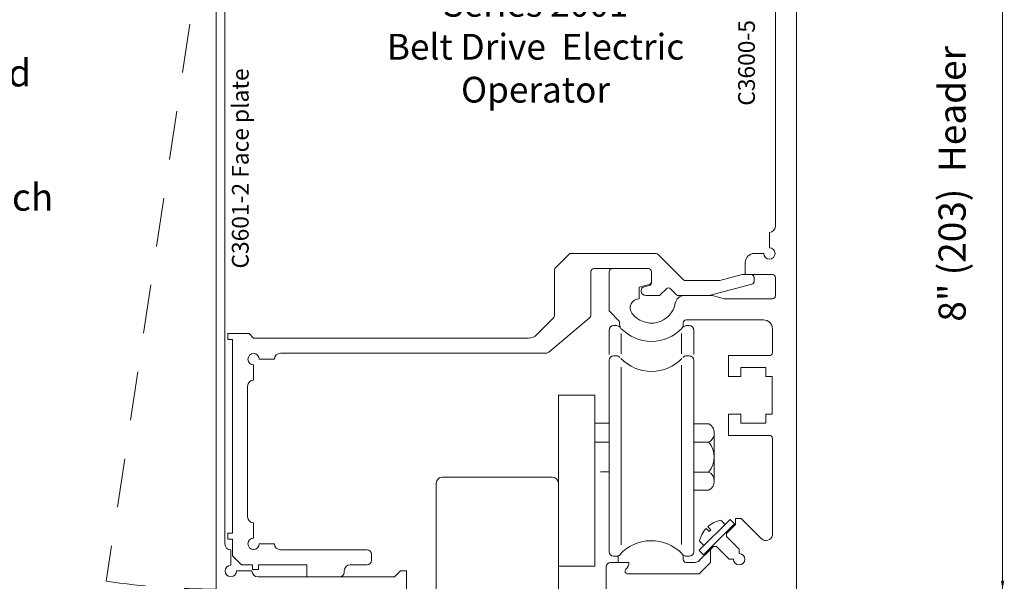
# Model space of a CAD drawing. Extents: x -12.1 to -4.7, y -30.3 to -19.8.
# Drawn here: x -7.4 to -4.9, y -24.9 to -23.4 of the extents above; entities that cross this region are included whole.
import ezdxf

# ---------------------------------------------------------------- set-up
doc = ezdxf.new("R2010")
doc.units = 0
doc.header["$MEASUREMENT"] = 0
doc.linetypes.add('Hidden', pattern=[0.1975, 0.125, -0.0725])
doc.linetypes.add('Stitch', pattern=[0.145, 0.0725, -0.0725])
doc.layers.get('0').update_dxf_attribs({"lineweight": 0})
for name, color, linetype, lineweight in [('LAYER1', 7, 'Continuous', 0), ('LAYER_1', 7, 'Continuous', 0), ('MT', 7, 'Continuous', 0)]:
    doc.layers.add(name, color=color, linetype=linetype, lineweight=lineweight)
doc.styles.add('VlmTxt2', font='ARIAL')

# ---------------------------------------------------------------- blocks, each defined once
blk = doc.blocks.new('VlmArrow0')
at = {"color": 0, "lineweight": 0}
blk.add_solid([(0, 0), (-1.5, -0.3), (-1.5, 0.3), (-1.2, 0)], dxfattribs=at)

msp = doc.modelspace()

# ---------------------------------------------------------------- linework, layer by layer
at = {"color": 7, "linetype": 'Continuous', "lineweight": 13}
for p, q in [((-5.461, -24.7393), (-5.461, -24.4904)), ((-5.6194, -24.7747), (-5.6481, -24.8034)), ((-5.5461, -24.7854), (-5.5461, -24.774)), ((-5.8867, -24.9999), (-5.8867, -24.8195)), ((-5.6818, -24.8079), (-5.6589, -24.8079)), ((-5.572, -24.8), (-5.5607, -24.8)), ((-5.8309, -24.8374), (-5.6488, -24.8374))]:
    msp.add_line(p, q, dxfattribs=at)
for centre, radius, start, end in [((-5.7707, -24.8607), 0.1084, 43.9032, 138.1897), ((-5.7011, -24.7937), 0.0116, 0, 43.9032), ((-5.5461, -24.8), 0.0146, 180, 450), ((-5.875, -24.8195), 0.0116, 90, 180), ((-5.6818, -24.8002), 0.00768, 180, 270), ((-5.6589, -24.7925), 0.0154, 270, 315), ((-5.8311, -24.8304), 0.00694, 132.7881, 270)]:
    msp.add_arc(centre, radius, start, end, dxfattribs=at)
at = {"layer": 'LAYER1', "color": 7, "linetype": 'Continuous', "lineweight": 5}
for p, q in [((-4.872, -24.876), (-4.872, -22.8816)), ((-6.8846, -24.8763), (-6.8846, -22.998)), ((-5.6097, -24.4765), (-5.6097, -24.5997)), ((-5.6605, -24.4997), (-5.6236, -24.4997)), ((-5.9014, -24.5763), (-5.8791, -24.5763)), ((-5.6236, -24.5765), (-5.6605, -24.5765)), ((-5.5786, -24.7416), (-5.5786, -24.734)), ((-5.6121, -24.7675), (-5.6194, -24.7748)), ((-5.6044, -24.7675), (-5.6121, -24.7675)), ((-5.8554, -24.7913), (-5.8554, -24.8079))]:
    msp.add_line(p, q, dxfattribs=at)
at = {"layer": 'LAYER1', "color": 7, "linetype": 'Continuous', "lineweight": 13}
for p, q in [((-5.3991, -22.894), (-5.3991, -24.876)), ((-5.4531, -23.0407), (-5.4531, -23.9475)), ((-6.8623, -23.3283), (-6.8623, -24.7606)), ((-5.4687, -23.9628), (-5.4687, -24.0022)), ((-6.0162, -24.0533), (-5.9798, -24.0169)), ((-5.7585, -24.0169), (-5.9798, -24.0169)), ((-5.7531, -24.0192), (-5.6882, -24.084)), ((-5.5304, -24.0399), (-5.5304, -24.0708)), ((-5.4833, -24.0168), (-5.5074, -24.0168)), ((-6.0184, -24.1746), (-6.0184, -24.0587)), ((-5.9255, -24.174), (-5.9255, -24.0632)), ((-5.7784, -24.0556), (-5.9179, -24.0556)), ((-5.879, -24.0637), (-5.879, -24.1296)), ((-5.7707, -24.0918), (-5.7707, -24.0632)), ((-5.5959, -24.0863), (-5.6828, -24.0863)), ((-5.5385, -24.0709), (-5.5959, -24.0863)), ((-5.5153, -24.0709), (-5.5385, -24.0709)), ((-5.4608, -24.0708), (-5.5304, -24.0708)), ((-5.5076, -24.0881), (-5.5076, -24.0786)), ((-5.4531, -24.0785), (-5.4531, -24.1251)), ((-5.7764, -24.0962), (-5.8017, -24.1029)), ((-5.8017, -24.1333), (-5.8017, -24.1029)), ((-5.7967, -24.1133), (-5.7967, -24.1105)), ((-5.7764, -24.0992), (-5.791, -24.1031)), ((-5.7325, -24.1073), (-5.7479, -24.1227)), ((-5.7217, -24.1073), (-5.7063, -24.1227)), ((-5.5133, -24.0955), (-5.6232, -24.1249)), ((-5.879, -24.1296), (-5.879, -24.1642)), ((-5.8017, -24.1333), (-5.8021, -24.1333)), ((-5.7533, -24.1249), (-5.7851, -24.1249)), ((-5.6145, -24.1249), (-5.7009, -24.1249)), ((-5.6145, -24.1249), (-5.5849, -24.1328)), ((-5.4608, -24.1328), (-5.5849, -24.1328)), ((-5.879, -24.1642), (-5.852, -24.1913)), ((-6.0218, -24.1828), (-6.0636, -24.2246)), ((-5.9297, -24.1829), (-6.033, -24.2696)), ((-5.852, -24.2003), (-5.852, -24.1913)), ((-5.4841, -24.1868), (-5.6818, -24.1868)), ((-5.8791, -24.2133), (-5.8791, -24.2759)), ((-5.8602, -24.2017), (-5.8675, -24.2017)), ((-5.6895, -24.2003), (-5.6895, -24.1945)), ((-5.674, -24.2017), (-5.6813, -24.2017)), ((-5.6623, -24.2759), (-5.6623, -24.2133)), ((-5.461, -24.2098), (-5.461, -24.2707)), ((-6.8005, -24.222), (-6.8545, -24.222)), ((-6.8545, -24.2374), (-6.8545, -24.222)), ((-6.8429, -24.2374), (-6.8545, -24.2374)), ((-6.8429, -24.7329), (-6.8429, -24.2374)), ((-6.8005, -24.222), (-6.7888, -24.2337)), ((-6.0855, -24.2337), (-6.7888, -24.2337)), ((-6.7356, -24.2877), (-6.7742, -24.2877)), ((-6.0405, -24.2723), (-6.7202, -24.2723)), ((-5.8791, -24.2906), (-5.8791, -24.7806)), ((-5.8602, -24.279), (-5.8675, -24.279)), ((-5.674, -24.279), (-5.6813, -24.279)), ((-5.6623, -24.7806), (-5.6623, -24.2906)), ((-5.573, -24.2783), (-5.573, -24.3323)), ((-5.4687, -24.2783), (-5.573, -24.2783)), ((-6.7888, -24.341), (-6.7888, -24.3023)), ((-5.4776, -24.3093), (-5.5421, -24.3093)), ((-5.5421, -24.3093), (-5.5421, -24.3323)), ((-5.4776, -24.3093), (-5.4776, -24.3323)), ((-5.5421, -24.3323), (-5.573, -24.3323)), ((-5.4776, -24.3323), (-5.462, -24.3323)), ((-5.462, -24.3323), (-5.462, -24.4287)), ((-6.8042, -24.6915), (-6.8042, -24.3563)), ((-5.573, -24.4287), (-5.573, -24.4827)), ((-5.5421, -24.4287), (-5.573, -24.4287)), ((-5.5421, -24.4287), (-5.5421, -24.4518)), ((-5.4776, -24.4287), (-5.462, -24.4287)), ((-5.4776, -24.4287), (-5.4776, -24.4518)), ((-5.8791, -24.4517), (-5.9152, -24.4517)), ((-5.6236, -24.4533), (-5.6605, -24.4533)), ((-5.4776, -24.4518), (-5.5421, -24.4518)), ((-5.4687, -24.4827), (-5.573, -24.4827)), ((-5.8791, -24.4997), (-5.9152, -24.4997)), ((-6.0244, -24.5894), (-6.3059, -24.5894)), ((-6.3214, -24.9019), (-6.3214, -24.6049)), ((-6.0089, -24.9019), (-6.0089, -24.6049)), ((-5.6236, -24.6229), (-5.6605, -24.6229)), ((-5.5554, -24.7108), (-5.5554, -24.6954)), ((-5.5554, -24.6954), (-5.5411, -24.6954)), ((-5.5411, -24.6954), (-5.4886, -24.748)), ((-6.7888, -24.7069), (-6.7888, -24.7455)), ((-5.5786, -24.734), (-5.5554, -24.7108)), ((-6.8545, -24.7483), (-6.8545, -24.7329)), ((-6.8429, -24.7329), (-6.8545, -24.7329)), ((-5.5461, -24.774), (-5.5786, -24.7416)), ((-6.8429, -24.7483), (-6.8545, -24.7483)), ((-6.8429, -24.7911), (-6.8429, -24.7483)), ((-6.7356, -24.7602), (-6.7742, -24.7602)), ((-5.572, -24.8), (-5.6044, -24.7675)), ((-6.847, -24.8153), (-6.847, -24.7759)), ((-6.8198, -24.8142), (-6.8429, -24.7911)), ((-6.4985, -24.7755), (-6.7202, -24.7755)), ((-6.4868, -24.8025), (-6.4868, -24.7872)), ((-5.8602, -24.7923), (-5.8675, -24.7923)), ((-5.6895, -24.8002), (-5.6895, -24.7937)), ((-5.674, -24.7923), (-5.6813, -24.7923)), ((-5.6194, -24.8079), (-5.6194, -24.7748)), ((-6.7916, -24.8142), (-6.8198, -24.8142)), ((-6.7916, -24.8258), (-6.7916, -24.8142)), ((-6.7762, -24.8258), (-6.7762, -24.8142)), ((-6.6523, -24.8142), (-6.7762, -24.8142)), ((-6.6523, -24.8451), (-6.6523, -24.8142)), ((-6.4985, -24.8142), (-6.5413, -24.8142)), ((-5.875, -24.8079), (-5.8282, -24.8079)), ((-5.6488, -24.8374), (-5.6194, -24.8079)), ((-6.793, -24.8299), (-6.8324, -24.8299)), ((-6.7762, -24.8258), (-6.7916, -24.8258)), ((-6.4286, -24.8453), (-6.7776, -24.8453)), ((-6.5567, -24.8335), (-6.5567, -24.8295)), ((-6.4133, -24.8299), (-6.4286, -24.8453)), ((-6.3979, -24.8299), (-6.4133, -24.8299)), ((-6.3979, -24.8299), (-6.3979, -25.0002))]:
    msp.add_line(p, q, dxfattribs=at)
at = {"layer": 'LAYER1', "color": 23, "linetype": 'Hidden', "lineweight": 13}
msp.add_line((-6.8855, -22.985), (-7.1658, -24.8564), dxfattribs=at)
at = {"layer": 'LAYER1', "color": 23, "linetype": 'Continuous', "lineweight": 5}
for p, q in [((-5.8482, -24.2735), (-5.8482, -24.2222)), ((-5.6933, -24.2735), (-5.6933, -24.2222)), ((-5.8482, -24.7631), (-5.8482, -24.3084)), ((-5.6933, -24.3027), (-5.6933, -24.7621))]:
    msp.add_line(p, q, dxfattribs=at)
at = {"layer": 'LAYER1', "color": 7, "linetype": 'Continuous', "lineweight": 13}
for centre, radius, start, end in [((-5.4687, -23.9475), 0.0154, 270, 360), ((-5.4687, -24.0168), 0.0146, 180, 450), ((-5.7585, -24.0246), 0.00768, 45, 90), ((-5.5074, -24.0399), 0.023, 90, 180), ((-6.0108, -24.0587), 0.00768, 135, 180), ((-5.9179, -24.0632), 0.00768, 90, 180), ((-5.8713, -24.0637), 0.00768, 90, 180), ((-5.7784, -24.0632), 0.00768, 0, 90), ((-5.7784, -24.0887), 0.00768, 285, 360), ((-5.6828, -24.0786), 0.00768, 225, 270), ((-5.6828, -24.0786), 0.00768, 225, 270), ((-5.5153, -24.0786), 0.00768, 0, 90), ((-5.5153, -24.0881), 0.00768, 285, 360), ((-5.4608, -24.0785), 0.00768, 0, 90), ((-5.789, -24.1105), 0.00768, 105, 180), ((-5.7851, -24.1133), 0.0116, 180, 270), ((-5.7784, -24.0918), 0.00768, 285, 360), ((-5.7271, -24.1127), 0.00768, 45, 135), ((-5.8021, -24.1563), 0.023, 90, 216.3244), ((-5.7533, -24.1172), 0.00768, 270, 315), ((-5.687, -24.1479), 0.023, 90, 170.0952), ((-5.7009, -24.1172), 0.00768, 225, 270), ((-5.4608, -24.1251), 0.00768, 270, 360), ((-5.7707, -24.1333), 0.0619, 216.3244, 350.0952), ((-6.0301, -24.1746), 0.0116, 315, 360), ((-5.9372, -24.174), 0.0116, 310, 360), ((-5.6818, -24.1945), 0.00768, 90, 180), ((-5.4841, -24.2098), 0.023, 0, 90), ((-5.8675, -24.2133), 0.0116, 90, 180), ((-5.8602, -24.2133), 0.0116, 41.8103, 90), ((-5.8403, -24.2003), 0.0116, 180, 223.9032), ((-5.7706, -24.1336), 0.1083, 223.9032, 316.0968), ((-5.7011, -24.2003), 0.0116, 316.0968, 360), ((-5.6813, -24.2133), 0.0116, 90, 138.1897), ((-5.674, -24.2133), 0.0116, 0, 90), ((-6.0855, -24.2027), 0.031, 270, 315), ((-6.7888, -24.2877), 0.0146, 0, 270), ((-6.7202, -24.2877), 0.0154, 90, 180), ((-6.0405, -24.2607), 0.0116, 270, 310), ((-5.8675, -24.2906), 0.0116, 90, 180), ((-5.8602, -24.2906), 0.0116, 41.8103, 90), ((-5.7707, -24.2106), 0.1083, 223.9032, 316.0968), ((-5.6813, -24.2906), 0.0116, 90, 138.1897), ((-5.674, -24.2906), 0.0116, 0, 90), ((-5.4687, -24.2707), 0.00768, 270, 360), ((-6.7888, -24.3563), 0.0154, 90, 180), ((-5.636, -24.4765), 0.0263, 346.3281, 421.9275), ((-5.4687, -24.4904), 0.00768, 0, 90), ((-6.3059, -24.6049), 0.0155, 90, 180), ((-6.0244, -24.6049), 0.0155, 0, 90), ((-5.636, -24.5997), 0.0263, 298.0725, 360), ((-6.7888, -24.6915), 0.0154, 180, 270), ((-6.7888, -24.7602), 0.0146, 90, 360), ((-5.4774, -24.7354), 0.0168, 228.4519, 346.4155), ((-6.847, -24.7606), 0.0154, 180, 270), ((-6.7202, -24.7602), 0.0154, 180, 270), ((-6.4985, -24.7872), 0.0116, 0, 90), ((-5.8675, -24.7806), 0.0116, 180, 270), ((-5.8602, -24.7806), 0.0116, 270, 318.1897), ((-5.6813, -24.7806), 0.0116, 221.8103, 270), ((-5.674, -24.7806), 0.0116, 270, 360), ((-6.847, -24.8299), 0.0146, 90, 360), ((-6.5413, -24.8295), 0.0154, 90, 180), ((-6.4985, -24.8025), 0.0116, 270, 360), ((-5.852, -24.8079), 0.0238, 312.7881, 360), ((-6.7776, -24.8299), 0.0154, 180, 270), ((-6.5683, -24.8335), 0.0116, 270, 360)]:
    msp.add_arc(centre, radius, start, end, dxfattribs=at)
at = {"layer": 'LAYER1', "color": 7, "linetype": 'Continuous', "lineweight": 5}
for centre, radius, start, end in [((-5.636, -24.4765), 0.0263, 298.0725, 346.3281), ((-5.6694, -24.5381), 0.0597, 320.0296, 399.9704)]:
    msp.add_arc(centre, radius, start, end, dxfattribs=at)
at = {"layer": 'LAYER1', "color": 17, "linetype": 'Continuous', "lineweight": 13}
msp.add_arc((-5.636, -24.5997), 0.0263, 360, 421.9275, dxfattribs=at)
at = {"layer": 'LAYER1', "color": 23, "linetype": 'Stitch', "lineweight": 13}
msp.add_arc((-6.8824, -22.847), 2.0293, 261.9738, 269.9145, dxfattribs=at)
at = {"layer": 'LAYER_1', "color": 7, "linetype": 'Continuous', "lineweight": 5}
for p, q in [((-5.5695, -24.6983), (-5.6482, -24.777)), ((-5.5583, -24.7095), (-5.637, -24.7882)), ((-5.6306, -24.7208), (-5.6227, -24.7289)), ((-5.6184, -24.7247), (-5.6264, -24.7165)), ((-5.5823, -24.7105), (-5.593, -24.6997)), ((-5.5583, -24.7096), (-5.5695, -24.6984)), ((-5.6227, -24.7289), (-5.6184, -24.7247)), ((-5.6367, -24.7645), (-5.6477, -24.7535)), ((-5.6481, -24.7772), (-5.637, -24.7882))]:
    msp.add_line(p, q, dxfattribs=at)
for start, end in [(137.3643, 168.8304), (100.4649, 132.3385)]:
    msp.add_arc((-5.5801, -24.7673), 0.0687, start, end, dxfattribs=at)
at = {"layer": 'MT', "color": 7, "linetype": 'Continuous', "lineweight": 5}
for p, q in [((-6.0089, -24.8174), (-6.0089, -24.3799)), ((-5.9152, -24.3799), (-6.0089, -24.3799)), ((-5.9152, -24.8174), (-5.9152, -24.3799)), ((-5.9152, -24.8174), (-6.0089, -24.8174))]:
    msp.add_line(p, q, dxfattribs=at)

# ---------------------------------------------------------------- block references
at = {"layer": 'LAYER1', "color": 7, "xscale": 0.0151199996471405, "yscale": 0.0151199996471405, "zscale": 0.0151199996471405, "rotation": -90}
msp.add_blockref('VlmArrow0', (-4.872, -24.876), dxfattribs=at)

# ---------------------------------------------------------------- texts
at = {"layer": 'LAYER1', "color": 7, "style": 'VlmTxt2'}
for s, insert, char_height, width, attachment_point in [('Series 2001 \\P Belt Drive  Electric Operator', (-6.0673, -23.3446), 0.065972, 1.137671, 2), ('Electrical: Provide 120 VAC, 60 cycle, single phase, 15 amp service (in conduit) to each unit on dedicated 20 amp circuit breaker routed to header. Maximum current draw is 3.15 amps.', (-11.9102, -23.5197), 0.0694444, 4.642998, 1), ('Door actuated with header mounted motion sensor at interior and exterior for detection of traffic in each direction. Door closes after time delay expires. (See page A1.4)', (-11.9102, -23.8379), 0.0694444, 4.636054, 1)]:
    msp.add_mtext(s, dxfattribs=dict(at, insert=insert, char_height=char_height, width=width, attachment_point=attachment_point))
at = {"layer": 'LAYER1', "color": 7, "attachment_point": 1, "rotation": 90, "style": 'VlmTxt2'}
for s, insert, char_height, width in [('C3600-5', (-5.5486, -23.6385), 0.04275, 0.370249), ('    8" (203)  Header', (-5.0358, -24.2764), 0.069444, 1.132275), ('C3601-2 Face plate', (-6.8443, -24.0554), 0.04275, 0.691769)]:
    msp.add_mtext(s, dxfattribs=dict(at, insert=insert, char_height=char_height, width=width))

doc.saveas('drawing.dxf')
